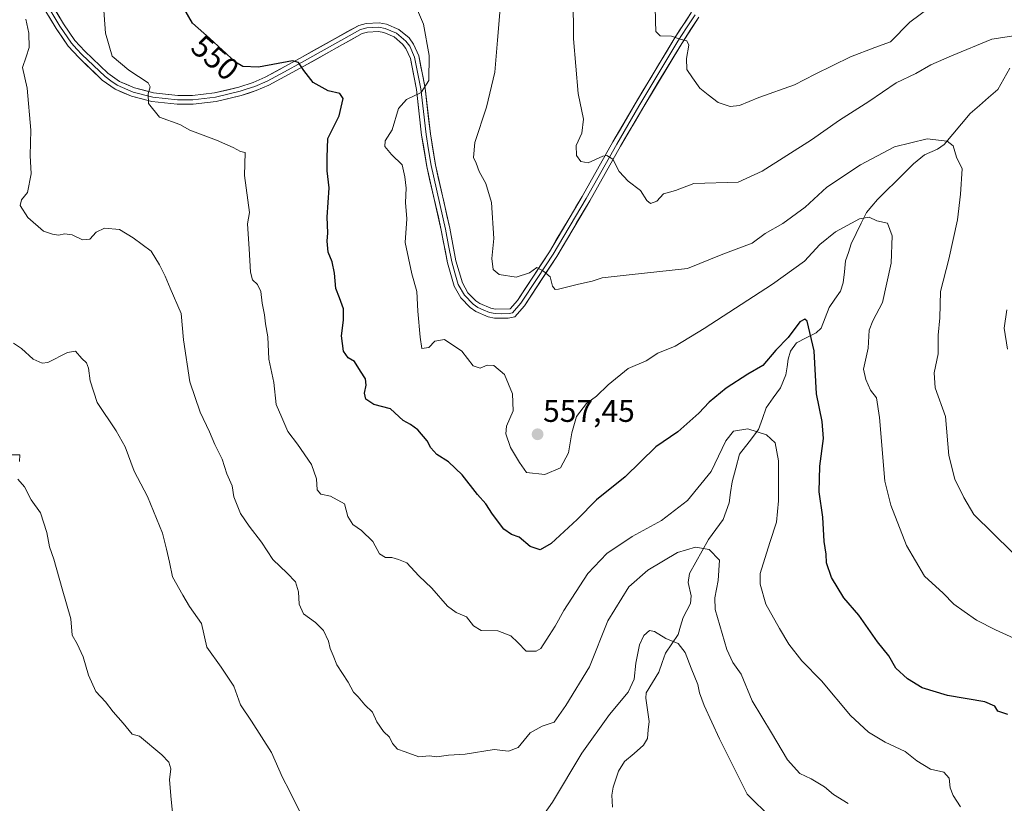
# Model space of a CAD drawing. Units: metres. Extents: x 648681 to 651335, y 4716188 to 4718503.
# Drawn here: x 648963 to 649276, y 4716960 to 4717209 of the extents above; entities that cross this region are included whole.
import ezdxf
from ezdxf.enums import TextEntityAlignment as Align

# ---------------------------------------------------------------- set-up
doc = ezdxf.new("R2010")
doc.units = ezdxf.units.M
doc.header["$MEASUREMENT"] = 0
for name, color, linetype, lineweight in [('Carátula', 7, 'Continuous', 5), ('Corriente natural lineal', 142, 'Continuous', 13), ('Curva de nivel maestra', 36, 'Continuous', 30), ('Curva de nivel normal', 36, 'Continuous', 0), ('Layer 0', 7, 'Continuous', 0), ('Punto de cota en terreno', 7, 'Continuous', 0), ('Rótulo de curva de nivel directora', 19, 'Continuous', 0), ('Rótulo de punto de cota en terreno', 19, 'Continuous', 0)]:
    doc.layers.add(name, color=color, linetype=linetype, lineweight=lineweight)
doc.styles.add('Arial', font='txt', dxfattribs={"height": 0.2})

# ---------------------------------------------------------------- blocks, each defined once
blk = doc.blocks.new('5PATER')
at = {"layer": 'Carátula', "linetype": 'Continuous', "lineweight": 5}
h = blk.add_hatch(color=250, dxfattribs=at)
edge = h.paths.add_edge_path()
edge.add_ellipse((0, 0.01), major_axis=(-1.33, -1.34), ratio=0.999422, start_angle=0, end_angle=360)

msp = doc.modelspace()

# ---------------------------------------------------------------- linework, layer by layer
at = {"layer": 'Corriente natural lineal', "color": 142, "linetype": 'Continuous', "lineweight": 13}
msp.add_polyline3d([(649277.68, 4717193.4, 563.01), (649275.78, 4717190.05, 562.4), (649273.89, 4717186.7, 562.07), (649270.94, 4717184.13, 561.59), (649267.99, 4717181.55, 561.39), (649265.03, 4717178.98, 560.98), (649262.29, 4717175.72, 560.43), (649259.54, 4717172.47, 560.03), (649256.79, 4717169.21, 559.62), (649254.7, 4717167.73, 559.44), (649250.56, 4717165.86, 559.09), (649247.01, 4717162.99, 558.31), (649244.17, 4717160.17, 557.91), (649241.32, 4717157.34, 557.21), (649238.47, 4717154.51, 556.6), (649235.63, 4717151.69, 556.07), (649233.86, 4717149.59, 555.78), (649232.09, 4717147.49, 555.25), (649230.46, 4717144.19, 554.69), (649228.83, 4717140.89, 554.21), (649227.2, 4717137.58, 553.59), (649226.34, 4717134.86, 553.23), (649225.47, 4717132.14, 553.01), (649225.08, 4717128.63, 552.75), (649224.69, 4717125.12, 552.31), (649223.82, 4717122.53, 552.03), (649222.05, 4717119.95, 551.8), (649220.28, 4717117.38, 551.39), (649218.99, 4717114.07, 551.02), (649217.7, 4717110.77, 550.69), (649216.07, 4717109.31, 550.36), (649212.95, 4717107.69, 549.59), (649209.84, 4717106.06, 549.37), (649207.99, 4717103.46, 549.07), (649207.22, 4717100.93, 548.56), (649206.85, 4717098.42, 548.02), (649206.48, 4717095.92, 547.7), (649204.74, 4717091.79, 547.5), (649202.49, 4717088.61, 547.53), (649200.23, 4717085.44, 547.15), (649199, 4717082, 546.26), (649197.77, 4717078.57, 544.94), (649194.77, 4717074.62, 543.49), (649191.77, 4717070.68, 542.5), (649190.57, 4717066.26, 542.11), (649189.38, 4717061.83, 541.87), (649188.9, 4717058.53, 541.59), (649188.41, 4717055.23, 541.48), (649187.48, 4717052.58, 541.32), (649186.55, 4717049.94, 540.99), (649184.19, 4717046.73, 540.71), (649181.84, 4717043.51, 540.36), (649179.83, 4717039.91, 539.72), (649177.81, 4717036.31, 539.03), (649175.79, 4717032.71, 538.3), (649175.37, 4717029.84, 537.84), (649176.32, 4717025.61, 537.21), (649176.11, 4717023.21, 536.93), (649174.98, 4717020.95, 536.9), (649173.84, 4717018.69, 536.5), (649173.03, 4717016.02, 536.15), (649172.23, 4717013.34, 535.79), (649170.22, 4717010.39, 534.81), (649168.21, 4717007.44, 534.03), (649167.17, 4717004.39, 533.71), (649166.12, 4717001.34, 533.24), (649164.09, 4716998.06, 532.99), (649162.06, 4716994.77, 532.61), (649161.92, 4716993.12, 532.34), (649162.46, 4716989.37, 532.19), (649162.99, 4716985.63, 532.06), (649162.75, 4716982.96, 531.98), (649162.51, 4716980.3, 531.88), (649161.24, 4716978.14, 531.83), (649158.21, 4716975.52, 531.71), (649155.19, 4716972.9, 531.4), (649153.28, 4716969.88, 531.16), (649152.41, 4716967.32, 530.85), (649151.53, 4716964.77, 530.59), (649151.18, 4716962.28, 530.41), (649151.37, 4716958.46, 530.09)], dxfattribs=at)
at = {"layer": 'Curva de nivel maestra', "color": 36, "linetype": 'Continuous', "lineweight": 30}
msp.add_polyline3d([(649277.04, 4716987.85, 550), (649273.83, 4716988.91, 550), (649272.96, 4716990.53, 550), (649269.7, 4716991.86, 550), (649257.89, 4716993.97, 550), (649249.78, 4716996.39, 550), (649245.2, 4716999.21, 550), (649241.45, 4717002.63, 550), (649239.17, 4717006.51, 550), (649235.56, 4717011.01, 550), (649229.67, 4717019.49, 550), (649224.87, 4717025.03, 550), (649220.95, 4717031.44, 550), (649219.4, 4717036.17, 550), (649219.31, 4717038.92, 550), (649218.66, 4717042.9, 550), (649218.22, 4717050.61, 550), (649217.11, 4717058.69, 550), (649217.24, 4717066.87, 550), (649218.48, 4717075.69, 550), (649218.01, 4717081.1, 550), (649216.2, 4717089.82, 550), (649215.45, 4717103.53, 550), (649213.24, 4717112.97, 550), (649212.49, 4717113.61, 550), (649210.88, 4717112.76, 550), (649207.24, 4717107.78, 550), (649203.24, 4717103.72, 550), (649199.18, 4717098.87, 550), (649194.35, 4717096.12, 550), (649187.52, 4717091.7, 550), (649182.05, 4717087.23, 550), (649178.8, 4717083.74, 550), (649172.16, 4717077.74, 550), (649165.17, 4717073.05, 550), (649155.36, 4717063.48, 550), (649146.23, 4717056.11, 550), (649140.08, 4717049.9, 550), (649131.84, 4717042.29, 550), (649128.31, 4717040.3, 550), (649125.16, 4717041.33, 550), (649121.7, 4717044.26, 550), (649119.26, 4717045.15, 550), (649116.8, 4717046.82, 550), (649113.16, 4717051.59, 550), (649111.1, 4717054.86, 550), (649108.45, 4717057.82, 550), (649103.6, 4717064.11, 550), (649099.22, 4717068.26, 550), (649095.48, 4717070.61, 550), (649093.56, 4717072.68, 550), (649092.44, 4717074.97, 550), (649089.52, 4717078.38, 550), (649087.19, 4717080.12, 550), (649084.77, 4717081.43, 550), (649080.77, 4717085.11, 550), (649075.46, 4717086.52, 550), (649072.98, 4717088.16, 550), (649072.54, 4717090.06, 550), (649073.08, 4717092.58, 550), (649072.84, 4717094.69, 550), (649071.21, 4717097.04, 550), (649069.33, 4717100.12, 550), (649067.34, 4717101.28, 550), (649065.85, 4717103.39, 550), (649065.18, 4717108.27, 550), (649065.88, 4717113.25, 550), (649065.88, 4717116.89, 550), (649064.6, 4717120.42, 550), (649063.36, 4717123.42, 550), (649063.01, 4717128.27, 550), (649062.21, 4717131.83, 550), (649060.97, 4717134.94, 550), (649060.67, 4717138.42, 550), (649060.9, 4717141.08, 550), (649060.68, 4717146.08, 550), (649061.29, 4717155.42, 550), (649060.61, 4717160.75, 550), (649060.69, 4717165.08, 550), (649060.84, 4717171.05, 550), (649064.43, 4717178.27, 550), (649065.75, 4717183.83, 550), (649064.69, 4717185.36, 550), (649060.96, 4717186.2, 550), (649056.15, 4717188.89, 550), (649053.24, 4717192.7, 550), (649051.55, 4717195.29, 550), (649049.57, 4717195.79, 550), (649038.83, 4717193.73, 550), (649033.78, 4717194.01, 550), (649031.51, 4717195.4, 550), (649023.26, 4717202.98, 550), (649017.79, 4717207.72, 550), (649015.12, 4717212.51, 550)], dxfattribs=at)
at = {"layer": 'Curva de nivel normal', "color": 36, "linetype": 'Continuous', "lineweight": 0}
for points in [[(649280.92, 4717204.07, 565), (649271.92, 4717202.65, 565), (649259.13, 4717197.36, 565), (649252.55, 4717194.49, 565), (649247.78, 4717191.75, 565), (649241.55, 4717188.73, 565), (649232.86, 4717182.82, 565), (649223.48, 4717176.96, 565), (649214.61, 4717170.68, 565), (649198.92, 4717160.65, 565), (649191.26, 4717157.16, 565), (649177.23, 4717156.75, 565), (649171.36, 4717154.51, 565), (649167.61, 4717153.44, 565), (649165.42, 4717151.19, 565), (649163.47, 4717150.38, 565), (649162.26, 4717151.32, 565), (649160.28, 4717154.56, 565), (649156.38, 4717157.55, 565), (649153.44, 4717160.59, 565), (649151.43, 4717164.52, 565), (649149.55, 4717165.63, 565), (649148.26, 4717165.44, 565), (649143.63, 4717163.31, 565), (649141.28, 4717163.77, 565), (649139.96, 4717165.64, 565), (649139.77, 4717168.83, 565), (649141.64, 4717172.74, 565), (649142.12, 4717177.27, 565), (649140.41, 4717185.38, 565), (649138.92, 4717202.77, 565), (649138.75, 4717229.89, 565)], [(648988.85, 4717221.95, 545), (648990.19, 4717204.6, 545), (648992.32, 4717197.21, 545), (648997.61, 4717192.77, 545), (649003.78, 4717188.78, 545), (649004.32, 4717187.51, 545), (649003.7, 4717185.23, 545), (649003.82, 4717182.16, 545), (649007.32, 4717177.9, 545), (649013.81, 4717175.57, 545), (649016.94, 4717173.68, 545), (649025.51, 4717170.5, 545), (649030.74, 4717168.21, 545), (649033.12, 4717166.89, 545), (649034.57, 4717166.58, 545), (649034.39, 4717159.3, 545), (649035.95, 4717147.49, 545), (649035.33, 4717143.89, 545), (649035.86, 4717135.97, 545), (649036.23, 4717128.6, 545), (649036.88, 4717126.16, 545), (649038.54, 4717124.65, 545), (649039.58, 4717122.42, 545), (649039.99, 4717118.75, 545), (649040.74, 4717115.01, 545), (649041, 4717112.11, 545), (649041.74, 4717108, 545), (649042.12, 4717100.88, 545), (649043.67, 4717093.45, 545), (649044.47, 4717086.47, 545), (649046.24, 4717082.35, 545), (649048.17, 4717077.92, 545), (649051.22, 4717073.87, 545), (649055.62, 4717067.44, 545), (649057.22, 4717062.87, 545), (649057.44, 4717059.29, 545), (649058.63, 4717057.97, 545), (649061.74, 4717057.29, 545), (649066.16, 4717054.9, 545), (649067.24, 4717050.86, 545), (649068.8, 4717048.3, 545), (649071.58, 4717046.37, 545), (649075.13, 4717042.9, 545), (649077.28, 4717039.02, 545), (649079.22, 4717037.77, 545), (649081.22, 4717037.77, 545), (649083.28, 4717037.23, 545), (649085.93, 4717036.16, 545), (649089.8, 4717031.98, 545), (649093.88, 4717028.06, 545), (649098.94, 4717022.39, 545), (649101.64, 4717020.36, 545), (649104.89, 4717018.99, 545), (649107.14, 4717016.05, 545), (649109.58, 4717014.57, 545), (649114.95, 4717014.45, 545), (649119.02, 4717012.94, 545), (649121.26, 4717010.82, 545), (649123.9, 4717008, 545), (649127.06, 4717008.04, 545), (649128.56, 4717008.86, 545), (649131.23, 4717013.02, 545), (649133.08, 4717015.96, 545), (649135.84, 4717020.92, 545), (649143.54, 4717032.73, 545), (649149.61, 4717039.06, 545), (649157.64, 4717044.51, 545), (649166.93, 4717049.61, 545), (649175.23, 4717055.98, 545), (649182.69, 4717065.19, 545), (649187.39, 4717074.94, 545), (649189.81, 4717077.97, 545), (649194.36, 4717078.72, 545), (649200.32, 4717076.79, 545), (649203.08, 4717074.31, 545), (649204.12, 4717068.55, 545), (649204.16, 4717055.81, 545), (649203.52, 4717049.02, 545), (649201.42, 4717042.58, 545), (649198.28, 4717032.71, 545), (649198.28, 4717029.32, 545), (649200.1, 4717023, 545), (649204.49, 4717015.25, 545), (649207.43, 4717010.23, 545), (649211.55, 4717004.95, 545), (649217.77, 4716998.58, 545), (649227.03, 4716987.52, 545), (649232.72, 4716982.22, 545), (649238.02, 4716979.07, 545), (649244.37, 4716976.1, 545), (649248.1, 4716973.15, 545), (649252.5, 4716970.51, 545), (649256.68, 4716969.59, 545), (649258.36, 4716967.68, 545), (649258.7, 4716964.51, 545), (649259.64, 4716962.12, 545), (649262.01, 4716958.48, 545)], [(649116, 4717216.33, 560), (649114.77, 4717202.32, 560), (649113.92, 4717192.18, 560), (649111.35, 4717181.03, 560), (649107.61, 4717169.81, 560), (649107.15, 4717165.02, 560), (649108, 4717163.28, 560), (649109.02, 4717160.56, 560), (649111.11, 4717156.72, 560), (649112.84, 4717150.69, 560), (649113.64, 4717139.26, 560), (649113.01, 4717132.93, 560), (649113.46, 4717129.41, 560), (649115.35, 4717127.81, 560), (649120.75, 4717126.93, 560), (649124.92, 4717128.37, 560), (649127.31, 4717130.08, 560), (649129.37, 4717128.89, 560), (649131.54, 4717127.06, 560), (649132.3, 4717124.15, 560), (649133.08, 4717123.1, 560), (649134.2, 4717123.11, 560), (649140.52, 4717124.74, 560), (649144.9, 4717125.7, 560), (649148.08, 4717126.77, 560), (649156.71, 4717127.74, 560), (649175.23, 4717129.73, 560), (649186.46, 4717134.25, 560), (649195.78, 4717137.82, 560), (649199.91, 4717140.81, 560), (649205.46, 4717144.06, 560), (649212.62, 4717149.24, 560), (649219.55, 4717155.6, 560), (649230.24, 4717162.72, 560), (649241.04, 4717168.44, 560), (649251.36, 4717170.94, 560), (649257.78, 4717170.28, 560), (649259.71, 4717168.71, 560), (649260.69, 4717165.18, 560), (649262.55, 4717161.42, 560), (649262, 4717153.42, 560), (649261.08, 4717145.26, 560), (649258.3, 4717132.74, 560), (649255.61, 4717122.44, 560), (649255.41, 4717114.02, 560), (649254.92, 4717108.49, 560), (649254.95, 4717102.6, 560), (649253.58, 4717096.52, 560), (649253.91, 4717091.74, 560), (649257.24, 4717082.65, 560), (649258.32, 4717070.22, 560), (649260.15, 4717062.74, 560), (649263.06, 4717056.92, 560), (649266.28, 4717051.47, 560), (649278.45, 4717039.53, 560)], [(649089.08, 4717212.62, 555), (649091.28, 4717207.46, 555), (649093.04, 4717197.44, 555), (649092.92, 4717189.5, 555), (649090.55, 4717185.75, 555), (649085.89, 4717183.51, 555), (649083.28, 4717180.58, 555), (649081.34, 4717173.82, 555), (649079.08, 4717170.32, 555), (649078.96, 4717168.55, 555), (649081.08, 4717166.04, 555), (649084.44, 4717162.66, 555), (649085.31, 4717158.9, 555), (649085.78, 4717155.32, 555), (649085.5, 4717150.69, 555), (649085.94, 4717145.58, 555), (649085.42, 4717137.96, 555), (649087.51, 4717128.08, 555), (649089.2, 4717122.42, 555), (649089.51, 4717116.11, 555), (649090.24, 4717107.91, 555), (649090.76, 4717104.32, 555), (649092.97, 4717104.58, 555), (649094.88, 4717106.57, 555), (649097.95, 4717107.19, 555), (649103.49, 4717103.44, 555), (649107.04, 4717098.81, 555), (649109.3, 4717098.04, 555), (649111.54, 4717098.99, 555), (649113.66, 4717098.9, 555), (649117.07, 4717096.01, 555), (649119.53, 4717089.85, 555), (649119.75, 4717084.51, 555), (649117.69, 4717079.59, 555), (649117.43, 4717077.14, 555), (649118.95, 4717072.77, 555), (649121.76, 4717068.05, 555), (649123.97, 4717064.81, 555), (649129.88, 4717064.24, 555), (649134.82, 4717066.29, 555), (649137.39, 4717071.09, 555), (649138.38, 4717077.43, 555), (649139.93, 4717082.68, 555), (649143.12, 4717086.83, 555), (649146.27, 4717089.1, 555), (649149.96, 4717092.78, 555), (649156.35, 4717097.89, 555), (649162.01, 4717100.35, 555), (649165.78, 4717102.81, 555), (649171.23, 4717105.03, 555), (649180.52, 4717110.7, 555), (649202.21, 4717124.75, 555), (649212.41, 4717132.1, 555), (649217.24, 4717137.33, 555), (649222.24, 4717141.41, 555), (649229.84, 4717145.56, 555), (649232.97, 4717146.1, 555), (649235.42, 4717144.93, 555), (649238.82, 4717144.12, 555), (649240.29, 4717140.1, 555), (649239.94, 4717131.45, 555), (649237.18, 4717118.88, 555), (649234.08, 4717113.12, 555), (649232.97, 4717110.08, 555), (649232.69, 4717104.41, 555), (649231.14, 4717097.74, 555), (649231.91, 4717094.41, 555), (649233.43, 4717091.07, 555), (649235.24, 4717088.6, 555), (649236.22, 4717082.36, 555), (649237.9, 4717062.07, 555), (649239.88, 4717054.44, 555), (649244.83, 4717041.66, 555), (649250.54, 4717031.92, 555), (649256.45, 4717026.46, 555), (649259.84, 4717022.96, 555), (649263.18, 4717020.6, 555), (649267.04, 4717017.91, 555), (649273.16, 4717014.85, 555), (649280.1, 4717011.6, 555)], [(649164.95, 4717213.21, 570), (649165.01, 4717208.44, 570), (649165.15, 4717205.07, 570), (649166.48, 4717203.68, 570), (649170.14, 4717203.67, 570), (649172.84, 4717202.63, 570), (649174.96, 4717202.17, 570), (649175.67, 4717200.79, 570), (649174.87, 4717196.5, 570), (649174.99, 4717192.99, 570), (649176.79, 4717190.4, 570), (649179.14, 4717187.08, 570), (649181.82, 4717185.01, 570), (649185, 4717182.56, 570), (649188.82, 4717181.25, 570), (649191.74, 4717181.62, 570), (649197.93, 4717184.16, 570), (649209.18, 4717188.15, 570), (649215.81, 4717191.56, 570), (649227.01, 4717197.05, 570), (649234.74, 4717200.01, 570), (649239.7, 4717201.78, 570), (649245.85, 4717208.03, 570), (649252.05, 4717212.63, 570)], [(649226.29, 4716959.57, 540), (649221.62, 4716962.43, 540), (649218.71, 4716964.86, 540), (649214.57, 4716967.38, 540), (649210.96, 4716969.11, 540), (649206.96, 4716973.44, 540), (649201.9, 4716982.06, 540), (649195.74, 4716992.23, 540), (649192.28, 4717000.75, 540), (649189.65, 4717004.42, 540), (649187.68, 4717008.6, 540), (649184.02, 4717021.28, 540), (649183.88, 4717024.96, 540), (649184.95, 4717030.55, 540), (649185.34, 4717037, 540), (649182.13, 4717040.32, 540), (649177.8, 4717041.1, 540), (649172, 4717039.39, 540), (649162.56, 4717033.78, 540), (649156.56, 4717028.44, 540), (649149.84, 4717017.63, 540), (649144.01, 4717003.08, 540), (649136.51, 4716990.76, 540), (649132.84, 4716985.43, 540), (649129, 4716984.2, 540), (649125.17, 4716982.08, 540), (649121.42, 4716977.36, 540), (649118.3, 4716976.21, 540), (649113.75, 4716976.8, 540), (649104.56, 4716975.24, 540), (649099.22, 4716974.94, 540), (649095.55, 4716974.4, 540), (649093.06, 4716974.74, 540), (649089.84, 4716974.43, 540), (649085.45, 4716975.96, 540), (649083.04, 4716976.88, 540), (649081.45, 4716978.7, 540), (649080.48, 4716980.63, 540), (649078.55, 4716982.47, 540), (649076.39, 4716985.57, 540), (649075.03, 4716988.65, 540), (649072.67, 4716990.94, 540), (649070.46, 4716993.47, 540), (649068.97, 4716995.04, 540), (649067.29, 4716998.19, 540), (649063.72, 4717003.66, 540), (649062.5, 4717006.7, 540), (649061.57, 4717008.84, 540), (649061.04, 4717011.22, 540), (649059.44, 4717014.62, 540), (649056.98, 4717017.16, 540), (649053.13, 4717019.92, 540), (649051.7, 4717023, 540), (649051.49, 4717026.95, 540), (649050.62, 4717030.13, 540), (649047.98, 4717032.83, 540), (649043.39, 4717037.16, 540), (649039.78, 4717042.74, 540), (649035.88, 4717047.74, 540), (649033.12, 4717051.84, 540), (649030.97, 4717057.07, 540), (649030.43, 4717060.63, 540), (649028.78, 4717064.38, 540), (649027.27, 4717069.13, 540), (649024.93, 4717073.8, 540), (649023.28, 4717077.81, 540), (649020.22, 4717084.09, 540), (649017.02, 4717093.69, 540), (649014.93, 4717107.02, 540), (649014.18, 4717115.42, 540), (649010.68, 4717123.47, 540), (649009.18, 4717127.28, 540), (649007.33, 4717130.87, 540), (649004.66, 4717135.2, 540), (648998.93, 4717139.47, 540), (648994.6, 4717142.14, 540), (648989.85, 4717142.52, 540), (648987.21, 4717141.25, 540), (648985.21, 4717139.11, 540), (648982.88, 4717138.82, 540), (648979.54, 4717140.43, 540), (648977.21, 4717140.78, 540), (648975.23, 4717140.28, 540), (648973.28, 4717140.66, 540), (648970.48, 4717141.6, 540), (648965.44, 4717145.97, 540), (648963.09, 4717149.79, 540), (648963.49, 4717151.61, 540), (648965.35, 4717153.85, 540), (648966.49, 4717159.88, 540), (648966.2, 4717165.7, 540), (648966.45, 4717173.75, 540), (648965.27, 4717187.06, 540), (648963.75, 4717193.7, 540), (648964.95, 4717197.06, 540), (648965.88, 4717200.03, 540), (648965.75, 4717204.56, 540), (648964.86, 4717209.01, 540)], [(649276.98, 4717104.08, 565), (649275.9, 4717110.72, 565), (649276.78, 4717116.62, 565)], [(648960.93, 4717105.96, 535), (648963.46, 4717104.29, 535), (648967.21, 4717100.91, 535), (648970.07, 4717099.62, 535), (648971.88, 4717099.81, 535), (648978.09, 4717102.99, 535), (648980.66, 4717103.45, 535), (648982.63, 4717101.14, 535), (648984.16, 4717099.77, 535), (648984.81, 4717098.01, 535), (648985.27, 4717093.97, 535), (648987.57, 4717087.1, 535), (648993.55, 4717078.08, 535), (648996.42, 4717072.98, 535), (648999.32, 4717065.28, 535), (649003.52, 4717057.19, 535), (649008.24, 4717045.53, 535), (649009.58, 4717040.45, 535), (649010.55, 4717036.38, 535), (649011.48, 4717031.67, 535), (649014.73, 4717025.79, 535), (649016.83, 4717022.19, 535), (649020.72, 4717016.78, 535), (649022.44, 4717009.33, 535), (649026.96, 4717002.95, 535), (649031, 4716996.88, 535), (649033.08, 4716990.94, 535), (649036.55, 4716985.74, 535), (649042.92, 4716975.85, 535), (649046.48, 4716967.82, 535), (649048.72, 4716963.59, 535), (649052, 4716956.98, 535)], [(648960.12, 4717070.49, 530), (648962.9, 4717070.5, 530), (648962.78, 4717068.39, 530)], [(648962.27, 4717062.71, 530), (648964.37, 4717060.25, 530), (648966.54, 4717056.11, 530), (648969.48, 4717052, 530), (648971.47, 4717045.75, 530), (648972.37, 4717041.16, 530), (648973.78, 4717037.24, 530), (648976.4, 4717027.86, 530), (648979.17, 4717018.36, 530), (648979.57, 4717013.11, 530), (648981.11, 4717010.37, 530), (648983.06, 4717006.26, 530), (648984.79, 4717000.36, 530), (648987.12, 4716995.19, 530), (648990.21, 4716991.92, 530), (648992.66, 4716988.72, 530), (648995.75, 4716985.16, 530), (648998.62, 4716981.62, 530), (649000.96, 4716981.03, 530), (649008.08, 4716975.08, 530), (649010.26, 4716972.69, 530), (649010.9, 4716970.56, 530), (649010.56, 4716967.06, 530), (649011.07, 4716960.86, 530), (649011.72, 4716954.72, 530)], [(649127.24, 4716952.84, 535), (649132.24, 4716960.04, 535), (649141.56, 4716975.56, 535), (649150.45, 4716987.89, 535), (649156.39, 4716995.04, 535), (649158.3, 4716999.1, 535), (649158.77, 4717004.26, 535), (649159.98, 4717010.02, 535), (649161.36, 4717013.06, 535), (649163.07, 4717014.59, 535), (649164.74, 4717014.26, 535), (649168.28, 4717012.04, 535), (649172.19, 4717010.44, 535), (649174.48, 4717007.6, 535), (649176.32, 4717002.62, 535), (649178.47, 4716997.4, 535), (649179, 4716994.73, 535), (649180.47, 4716990.79, 535), (649185.34, 4716980.11, 535), (649194.17, 4716962.53, 535), (649201.91, 4716954.92, 535)]]:
    msp.add_polyline3d(points, dxfattribs=at)
at = {"layer": 'Layer 0', "linetype": 'Continuous', "lineweight": 0}
for points in [[(649178.76, 4717209.65), (649173.36, 4717201.33), (649160.98, 4717180.7), (649153.93, 4717168.61), (649144.15, 4717151.28), (649133.65, 4717133.6), (649123.36, 4717117.9), (649120.26, 4717114.32), (649118.16, 4717113.92), (649113.89, 4717113.97), (649111.8, 4717114.41), (649107.87, 4717116.08), (649106.11, 4717117.29), (649103.13, 4717120.35), (649101.04, 4717124.07), (649098.88, 4717131.56), (649096.91, 4717141.97), (649092.3, 4717162.21), (649090.68, 4717172.18), (649089.01, 4717186.68), (649087.11, 4717196.48), (649085.68, 4717199.7), (649084.62, 4717201.11), (649081.94, 4717203.38), (649078.7, 4717204.76), (649076.97, 4717205.08), (649073.45, 4717204.92), (649071.75, 4717204.45), (649053.19, 4717194.04), (649042.13, 4717188.05), (649038.11, 4717186.3), (649033.35, 4717184.73), (649025.33, 4717182.8), (649018, 4717181.95), (649012.99, 4717181.95), (649004.92, 4717182.87), (648998.46, 4717184.5), (648993.21, 4717186.79), (648989.15, 4717189.68), (648981.66, 4717196.83), (648978.27, 4717200.48), (648974.47, 4717206.08), (648965.49, 4717221.03)], [(649177.61, 4717210.45), (649174.88, 4717206.23), (649172.18, 4717202.07), (649159.78, 4717181.41), (649152.72, 4717169.31), (649142.94, 4717151.98), (649132.47, 4717134.34), (649127.39, 4717126.6), (649122.24, 4717118.75), (649119.52, 4717115.61), (649118.47, 4717115.41), (649116.18, 4717115.34), (649114.05, 4717115.37), (649112.22, 4717115.75), (649110.26, 4717116.59), (649108.55, 4717117.32), (649107.02, 4717118.37), (649104.26, 4717121.2), (649102.34, 4717124.62), (649101.26, 4717128.36), (649100.24, 4717131.89), (649099.26, 4717137.09), (649098.28, 4717142.26), (649093.68, 4717162.48), (649092.87, 4717167.47), (649092.07, 4717172.37), (649091.23, 4717179.62), (649090.4, 4717186.9), (649088.46, 4717196.9), (649086.9, 4717200.42), (649085.65, 4717202.08), (649082.69, 4717204.59), (649079.11, 4717206.11), (649077.07, 4717206.49), (649073.23, 4717206.31), (649071.22, 4717205.76), (649052.52, 4717195.27), (649047.05, 4717192.31), (649041.52, 4717189.31), (649037.61, 4717187.61), (649035.23, 4717186.83), (649032.97, 4717186.08), (649025.09, 4717184.18), (649017.92, 4717183.35), (649013.07, 4717183.35), (649005.17, 4717184.25), (648998.92, 4717185.83), (648993.91, 4717188.02), (648991.88, 4717189.46), (648990.05, 4717190.76), (648982.66, 4717197.82), (648981.07, 4717199.53), (648979.37, 4717201.36), (648975.65, 4717206.84), (648966.52, 4717222.04)], [(648967.54, 4717223.05), (648976.83, 4717207.59), (648980.47, 4717202.23), (648983.65, 4717198.8), (648990.94, 4717191.84), (648994.6, 4717189.24), (648999.37, 4717187.16), (649005.42, 4717185.63), (649013.15, 4717184.75), (649017.84, 4717184.75), (649024.84, 4717185.56), (649032.58, 4717187.42), (649037.11, 4717188.92), (649040.9, 4717190.57), (649051.84, 4717196.49), (649070.68, 4717207.06), (649073.01, 4717207.7), (649077.16, 4717207.89), (649079.51, 4717207.46), (649083.43, 4717205.79), (649086.67, 4717203.04), (649088.11, 4717201.13), (649089.8, 4717197.32), (649091.78, 4717187.11), (649093.45, 4717172.56), (649095.05, 4717162.75), (649099.65, 4717142.54), (649101.6, 4717132.21), (649103.64, 4717125.16), (649105.39, 4717122.04), (649107.92, 4717119.44), (649109.22, 4717118.55), (649112.64, 4717117.09), (649114.2, 4717116.76), (649118.78, 4717116.89), (649121.12, 4717119.59), (649131.28, 4717135.08), (649141.73, 4717152.68), (649151.5, 4717170), (649158.57, 4717182.12), (649170.99, 4717202.81), (649176.46, 4717211.25)]]:
    msp.add_lwpolyline(points, dxfattribs=at)
for points in [[(648974.51, 4717211.46, 541.28), (648976.83, 4717207.59, 541.77), (648978.65, 4717204.91, 542.16), (648980.47, 4717202.23, 542.35), (648983.65, 4717198.8, 542.96), (648986.08, 4717196.48, 543.24), (648988.51, 4717194.16, 543.54), (648990.94, 4717191.84, 543.73), (648994.6, 4717189.24, 544.21), (648996.99, 4717188.2, 544.28), (648999.37, 4717187.16, 544.45), (649002.4, 4717186.4, 544.71), (649005.42, 4717185.63, 545.05), (649009.29, 4717185.19, 545.48), (649013.15, 4717184.75, 545.84), (649017.84, 4717184.75, 546.25), (649021.34, 4717185.16, 546.64), (649024.84, 4717185.56, 546.95), (649028.71, 4717186.49, 547.23), (649032.58, 4717187.42, 547.47), (649037.11, 4717188.92, 548.09), (649040.9, 4717190.57, 549.05), (649044.55, 4717192.54, 549.28), (649048.19, 4717194.52, 549.6), (649051.84, 4717196.49, 550.08), (649055.61, 4717198.6, 550.44), (649059.38, 4717200.72, 550.97), (649063.14, 4717202.83, 551.23), (649066.91, 4717204.95, 551.76), (649070.68, 4717207.06, 552.14), (649073.01, 4717207.7, 552.38), (649077.16, 4717207.89, 552.82), (649079.51, 4717207.46, 553.02), (649083.43, 4717205.79, 553.39), (649086.67, 4717203.04, 553.73), (649088.11, 4717201.13, 553.91), (649089.8, 4717197.32, 554.03), (649090.46, 4717193.92, 554.2), (649091.12, 4717190.51, 554.47), (649091.78, 4717187.11, 554.84), (649092.34, 4717182.26, 555.4), (649092.89, 4717177.41, 555.98), (649093.45, 4717172.56, 556.5), (649094.25, 4717167.66, 556.77), (649095.05, 4717162.75, 556.52), (649095.97, 4717158.71, 556.46), (649096.89, 4717154.67, 556.64), (649097.81, 4717150.62, 556.83), (649098.73, 4717146.58, 556.88), (649099.65, 4717142.54, 556.82), (649100.3, 4717139.1, 556.81), (649100.95, 4717135.65, 556.85), (649101.6, 4717132.21, 556.94), (649102.62, 4717128.69, 557.11), (649103.64, 4717125.16, 557.07), (649105.39, 4717122.04, 557.02), (649107.92, 4717119.44, 557.19), (649109.22, 4717118.55, 557.15), (649112.64, 4717117.09, 557.3), (649114.2, 4717116.76, 557.44), (649118.78, 4717116.89, 557.93), (649121.12, 4717119.59, 558.36), (649123.66, 4717123.46, 558.85), (649126.2, 4717127.34, 559.56), (649128.74, 4717131.21, 560.28), (649131.28, 4717135.08, 560.79), (649133.37, 4717138.6, 561.28), (649135.46, 4717142.12, 561.9), (649137.55, 4717145.64, 562.42), (649139.64, 4717149.16, 562.96), (649141.73, 4717152.68, 563.25), (649144.17, 4717157.01, 563.86), (649146.62, 4717161.34, 564.29), (649149.06, 4717165.67, 564.94), (649151.5, 4717170, 565.46), (649153.86, 4717174.04, 566.06), (649156.21, 4717178.08, 566.54), (649158.57, 4717182.12, 567.08), (649161.05, 4717186.26, 567.6), (649163.54, 4717190.4, 568.04), (649166.02, 4717194.53, 568.66), (649168.51, 4717198.67, 569.21), (649170.99, 4717202.81, 569.86), (649172.81, 4717205.62, 570.24), (649174.64, 4717208.44, 570.68), (649176.46, 4717211.25, 571.09)], [(649178.76, 4717209.65, 571.07), (649176.06, 4717205.49, 570.41), (649173.36, 4717201.33, 569.89), (649170.88, 4717197.2, 569.15), (649168.41, 4717193.08, 568.66), (649165.93, 4717188.95, 568.09), (649163.46, 4717184.83, 567.79), (649160.98, 4717180.7, 566.99), (649158.63, 4717176.67, 566.65), (649156.28, 4717172.64, 566.05), (649153.93, 4717168.61, 565.58), (649151.49, 4717164.28, 564.86), (649149.04, 4717159.95, 564.32), (649146.6, 4717155.61, 563.66), (649144.15, 4717151.28, 563.23), (649142.05, 4717147.74, 562.86), (649139.95, 4717144.21, 562.39), (649137.85, 4717140.67, 561.86), (649135.75, 4717137.14, 561.22), (649133.65, 4717133.6, 560.69), (649131.08, 4717129.68, 560.15), (649128.51, 4717125.75, 559.54), (649125.93, 4717121.83, 558.94), (649123.36, 4717117.9, 558.47), (649120.26, 4717114.32, 558.11), (649118.16, 4717113.92, 557.88), (649113.89, 4717113.97, 557.5), (649111.8, 4717114.41, 557.32), (649107.87, 4717116.08, 557.11), (649106.11, 4717117.29, 557.08), (649103.13, 4717120.35, 557), (649101.04, 4717124.07, 556.94), (649099.96, 4717127.82, 556.88), (649098.88, 4717131.56, 556.83), (649098.22, 4717135.03, 556.83), (649097.57, 4717138.5, 556.82), (649096.91, 4717141.97, 556.81), (649095.99, 4717146.02, 556.65), (649095.07, 4717150.07, 556.53), (649094.14, 4717154.11, 556.41), (649093.22, 4717158.16, 556.38), (649092.3, 4717162.21, 556.33), (649091.76, 4717165.53, 556.26), (649091.22, 4717168.86, 556.12), (649090.68, 4717172.18, 555.88), (649090.12, 4717177.01, 555.55), (649089.57, 4717181.85, 555.16), (649089.01, 4717186.68, 554.75), (649088.06, 4717191.58, 554.32), (649087.11, 4717196.48, 554.01), (649085.68, 4717199.7, 553.77), (649084.62, 4717201.11, 553.61), (649081.94, 4717203.38, 553.25), (649078.7, 4717204.76, 552.9), (649076.97, 4717205.08, 552.73), (649073.45, 4717204.92, 552.35), (649071.75, 4717204.45, 552.16), (649068.04, 4717202.37, 551.76), (649064.33, 4717200.29, 551.33), (649060.61, 4717198.2, 550.89), (649056.9, 4717196.12, 550.44), (649053.19, 4717194.04, 549.98), (649049.5, 4717192.04, 549.41), (649045.82, 4717190.05, 548.99), (649042.13, 4717188.05, 548.53), (649038.11, 4717186.3, 548.06), (649035.73, 4717185.52, 547.82), (649033.35, 4717184.73, 547.6), (649029.34, 4717183.77, 547.27), (649025.33, 4717182.8, 546.8), (649021.67, 4717182.38, 546.54), (649018, 4717181.95, 546.13), (649015.5, 4717181.95, 545.88), (649012.99, 4717181.95, 545.66), (649008.96, 4717182.41, 545.34), (649004.92, 4717182.87, 545.03), (649001.69, 4717183.69, 544.82), (648998.46, 4717184.5, 544.52), (648995.84, 4717185.65, 544.31), (648993.21, 4717186.79, 544.16), (648989.15, 4717189.68, 543.85), (648986.65, 4717192.06, 543.55), (648984.16, 4717194.45, 543.23), (648981.66, 4717196.83, 542.92), (648978.27, 4717200.48, 542.37), (648976.37, 4717203.28, 542), (648974.47, 4717206.08, 541.61), (648972.23, 4717209.82, 541.21)]]:
    msp.add_polyline3d(points, dxfattribs=at)

# ---------------------------------------------------------------- block references
at = {"layer": 'Punto de cota en terreno', "linetype": 'Continuous', "lineweight": 0}
msp.add_blockref('5PATER', (649127.54, 4717077, 557.45), dxfattribs=at)

# ---------------------------------------------------------------- texts
at = {"layer": 'Rótulo de curva de nivel directora', "color": 19, "linetype": 'Continuous', "lineweight": 0, "style": 'Arial'}
msp.add_text('550', height=7, rotation=-40.9103, dxfattribs=at).set_placement((649025.05, 4717196.77), align=Align.MIDDLE_CENTER)
at = {"layer": 'Rótulo de punto de cota en terreno', "color": 19, "linetype": 'Continuous', "lineweight": 0, "style": 'Arial'}
msp.add_text('557,45', height=7, dxfattribs=at).set_placement((649129.3, 4717078.76), align=Align.BOTTOM_LEFT)

doc.saveas('drawing.dxf')
